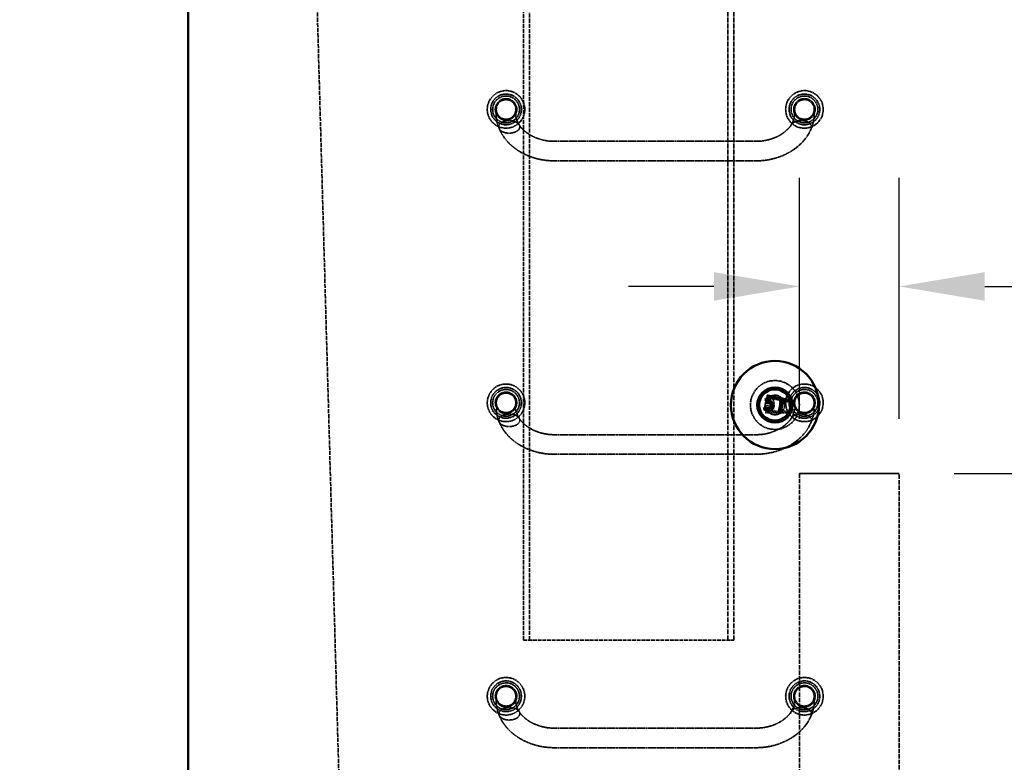
# Model space of a CAD drawing. Units: millimetres. Extents: x 541 to 14339, y 101 to 7221.
# Drawn here: x 5898 to 6905, y 1223 to 1982 of the extents above; entities that cross this region are included whole.
import ezdxf

# ---------------------------------------------------------------- set-up
doc = ezdxf.new("R2010")
doc.units = ezdxf.units.MM
doc.linetypes.add('DASHED', pattern=[0.2067, 0.1654, -0.0413])
for name, color, linetype, lineweight in [('Dimension (ANSI)', 7, 'Continuous', 25), ('Hidden (ANSI)', 7, 'DASHED', 35), ('Visible (ANSI)', 7, 'Continuous', 50)]:
    doc.layers.add(name, color=color, linetype=linetype, lineweight=lineweight)
doc.styles.add('LCG Note Text (ANSI)', font='calibri.ttf')
doc.dimstyles.new('LCG - mm (ANSI)', dxfattribs={"dimscale": 35, "dimtxt": 2, "dimasz": 2.5, "dimexe": 3.175, "dimexo": 1.6002, "dimgap": 0.8, "dimtad": 0, "dimtih": 1, "dimtoh": 1, "dimdec": 0, "dimrnd": 1e-08, "dimzin": 4, "dimdsep": 46, "dimtxsty": 'LCG Note Text (ANSI)', "dimcen": 0.09, "dimdle": 10, "dimclrd": 256, "dimclre": 256, "dimclrt": 256, "dimadec": 1, "dimazin": 1, "dimtfac": 1, "dimtofl": 0, "dimtmove": 0, "dimatfit": 3, "dimfxl": 1, "dimtolj": 1, "dimtzin": 4, "dimlwd": -1, "dimlwe": -1, "dimarcsym": 0})

# ---------------------------------------------------------------- blocks, each defined once
blk = doc.blocks.new('*D78')
at = {"layer": 'Defpoints', "color": 0, "transparency": 16777216}
for p in [(6070.7, 2038), (5002.2, 918), (6232.9, 918)]:
    blk.add_point(p, dxfattribs=at)
at = {"layer": 'Dimension (ANSI)', "transparency": 16777216}
for p, q in [((6014.7, 2038), (4891.1, 2038)), ((5002.2, 1950.5), (5002.2, 1541.9)), ((5002.2, 1005.5), (5002.2, 1414.2)), ((6176.9, 918), (4891.1, 918))]:
    blk.add_line(p, q, dxfattribs=at)
for points in [[(4987.6, 1950.5), (5016.8, 1950.5), (5002.2, 2038)], [(4987.6, 1005.5), (5016.8, 1005.5), (5002.2, 918)]]:
    blk.add_solid(points, dxfattribs=at)
at = {"layer": 'Dimension (ANSI)', "transparency": 16777216, "insert": (4897, 1513.9), "char_height": 70, "attachment_point": 1, "style": 'LCG Note Text (ANSI)'}
blk.add_mtext('\\A1;1120', dxfattribs=at)
blk = doc.blocks.new('*D58')
at = {"layer": 'Defpoints', "color": 0, "transparency": 16777216}
for p in [(6797.9, 1518), (6797.9, 918), (7055.8, 918)]:
    blk.add_point(p, dxfattribs=at)
at = {"layer": 'Dimension (ANSI)', "transparency": 16777216}
for p, q in [((6853.9, 1518), (7166.9, 1518)), ((7055.8, 1430.5), (7055.8, 1281.9)), ((7055.8, 1005.5), (7055.8, 1154.2))]:
    blk.add_line(p, q, dxfattribs=at)
for points in [[(7041.2, 1430.5), (7070.4, 1430.5), (7055.8, 1518)], [(7041.2, 1005.5), (7070.4, 1005.5), (7055.8, 918)]]:
    blk.add_solid(points, dxfattribs=at)
at = {"layer": 'Dimension (ANSI)', "transparency": 16777216, "insert": (6976.8, 1253.9), "char_height": 70, "attachment_point": 1, "style": 'LCG Note Text (ANSI)'}
blk.add_mtext('\\A1;600', dxfattribs=at)
blk = doc.blocks.new('*D59')
at = {"layer": 'Defpoints', "color": 0, "transparency": 16777216}
for p in [(6695.9, 1709.2), (6695.9, 1518), (6797.9, 1518)]:
    blk.add_point(p, dxfattribs=at)
at = {"layer": 'Dimension (ANSI)', "transparency": 16777216}
for p, q in [((6695.9, 1574), (6695.9, 1820.3)), ((6797.9, 1574), (6797.9, 1820.3)), ((6608.4, 1709.2), (6520.9, 1709.2)), ((6885.4, 1709.2), (7064.3, 1709.2))]:
    blk.add_line(p, q, dxfattribs=at)
for points in [[(6608.4, 1723.8), (6608.4, 1694.6), (6695.9, 1709.2)], [(6885.4, 1723.8), (6885.4, 1694.6), (6797.9, 1709.2)]]:
    blk.add_solid(points, dxfattribs=at)
at = {"layer": 'Dimension (ANSI)', "transparency": 16777216, "insert": (7092.3, 1755.5), "char_height": 70, "attachment_point": 1, "style": 'LCG Note Text (ANSI)'}
blk.add_mtext('\\A1;\\fCalibri|b0|i0;102 [TYP.]', dxfattribs=at)

msp = doc.modelspace()

# ---------------------------------------------------------------- linework, layer by layer
at = {"layer": 'Hidden (ANSI)', "ltscale": 29.666874}
for p, q in [((6622.7, 1347.5), (6622.7, 2635.2)), ((6628.8, 1347.5), (6628.8, 2635.2))]:
    msp.add_line(p, q, dxfattribs=at)
at = {"layer": 'Hidden (ANSI)', "ltscale": 25.882921}
msp.add_line((6419.7, 1347.5), (6419.7, 2283.7), dxfattribs=at)
at = {"layer": 'Hidden (ANSI)', "ltscale": 25.023153}
msp.add_line((6413.6, 1347.5), (6413.6, 2252.6), dxfattribs=at)
at = {"layer": 'Hidden (ANSI)', "ltscale": 25.822618}
msp.add_line((6232.9, 918), (6201.3, 2038), dxfattribs=at)
at = {"layer": 'Hidden (ANSI)', "ltscale": 1.414817}
for p, q in [((6385.7, 1890.2), (6385.7, 1883.6)), ((6405.7, 1883.6), (6405.7, 1890.2)), ((6690.9, 1890.2), (6690.9, 1883.6)), ((6710.9, 1883.6), (6710.9, 1890.2)), ((6385.7, 1590.2), (6385.7, 1583.6)), ((6405.7, 1583.6), (6405.7, 1590.2)), ((6690.9, 1590.2), (6690.9, 1583.6)), ((6710.9, 1583.6), (6710.9, 1590.2)), ((6385.7, 1290.2), (6385.7, 1283.6)), ((6405.7, 1283.6), (6405.7, 1290.2)), ((6690.9, 1290.2), (6690.9, 1283.6)), ((6710.9, 1283.6), (6710.9, 1290.2))]:
    msp.add_line(p, q, dxfattribs=at)
at = {"layer": 'Hidden (ANSI)', "ltscale": 11.166385}
for p, q in [((6650.9, 1857.6), (6445.7, 1857.6)), ((6650.9, 1837.6), (6445.7, 1837.6)), ((6650.9, 1557.6), (6445.7, 1557.6)), ((6650.9, 1537.6), (6445.7, 1537.6)), ((6650.9, 1257.6), (6445.7, 1257.6)), ((6650.9, 1237.6), (6445.7, 1237.6))]:
    msp.add_line(p, q, dxfattribs=at)
at = {"layer": 'Hidden (ANSI)', "ltscale": 0.046521}
msp.add_line((6660.4, 1594.8), (6660.9, 1594.5), dxfattribs=at)
at = {"layer": 'Hidden (ANSI)', "ltscale": 0.089659}
msp.add_line((6660.4, 1592.3), (6662, 1592.3), dxfattribs=at)
at = {"layer": 'Hidden (ANSI)', "ltscale": 0.115664}
msp.add_line((6660.9, 1594.5), (6660.9, 1592.3), dxfattribs=at)
at = {"layer": 'Hidden (ANSI)', "ltscale": 0.051874}
for p, q in [((6675.4, 1595.5), (6675.9, 1595)), ((6678.4, 1595.5), (6677.9, 1595)), ((6663.4, 1581.8), (6663.9, 1582.3)), ((6669.7, 1581.8), (6670.2, 1582.3)), ((6670.4, 1582.3), (6670.9, 1581.8)), ((6675.4, 1582.3), (6675.9, 1581.8)), ((6677.9, 1581.8), (6678.4, 1582.3)), ((6683.4, 1582.3), (6682.9, 1581.8)), ((6661.5, 1580), (6661, 1579.5)), ((6669.7, 1580), (6670.2, 1579.5)), ((6670.4, 1579.5), (6670.9, 1580)), ((6683.4, 1579.5), (6682.9, 1580))]:
    msp.add_line(p, q, dxfattribs=at)
at = {"layer": 'Hidden (ANSI)', "ltscale": 0.108387}
msp.add_line((6677.9, 1595), (6675.9, 1595), dxfattribs=at)
at = {"layer": 'Hidden (ANSI)', "ltscale": 0.719619}
for p, q in [((6675.9, 1595), (6675.9, 1581.8)), ((6677.9, 1581.8), (6677.9, 1595))]:
    msp.add_line(p, q, dxfattribs=at)
at = {"layer": 'Hidden (ANSI)', "ltscale": 0.056102}
msp.add_line((6661.5, 1587.7), (6661, 1588.3), dxfattribs=at)
at = {"layer": 'Hidden (ANSI)', "ltscale": 0.420618}
msp.add_line((6661.5, 1587.7), (6661.5, 1580), dxfattribs=at)
at = {"layer": 'Hidden (ANSI)', "ltscale": 0.217536}
msp.add_line((6663.4, 1581.8), (6663.4, 1585.8), dxfattribs=at)
at = {"layer": 'Hidden (ANSI)', "ltscale": 0.34256}
msp.add_line((6669.7, 1581.8), (6663.4, 1581.8), dxfattribs=at)
at = {"layer": 'Hidden (ANSI)', "ltscale": 0.042645}
msp.add_line((6666.6, 1588.4), (6666.9, 1588.1), dxfattribs=at)
at = {"layer": 'Hidden (ANSI)', "ltscale": 0.095818}
msp.add_line((6669.7, 1580), (6669.7, 1581.8), dxfattribs=at)
at = {"layer": 'Hidden (ANSI)', "ltscale": 0.273764}
for p, q in [((6675.9, 1581.8), (6670.9, 1581.8)), ((6682.9, 1581.8), (6677.9, 1581.8))]:
    msp.add_line(p, q, dxfattribs=at)
at = {"layer": 'Hidden (ANSI)', "ltscale": 0.09648}
for p, q in [((6670.9, 1581.8), (6670.9, 1580)), ((6682.9, 1580), (6682.9, 1581.8))]:
    msp.add_line(p, q, dxfattribs=at)
at = {"layer": 'Hidden (ANSI)', "ltscale": 0.44774}
msp.add_line((6661.5, 1580), (6669.7, 1580), dxfattribs=at)
at = {"layer": 'Hidden (ANSI)', "ltscale": 0.656114}
msp.add_line((6670.9, 1580), (6682.9, 1580), dxfattribs=at)
at = {"layer": 'Hidden (ANSI)', "ltscale": 27.073494}
msp.add_line((6695.9, 1518), (6695.9, 930.4), dxfattribs=at)
at = {"layer": 'Hidden (ANSI)', "ltscale": 5.55073}
msp.add_line((6797.9, 1518), (6695.9, 1518), dxfattribs=at)
at = {"layer": 'Hidden (ANSI)', "ltscale": 27.129414}
msp.add_line((6797.9, 929.2), (6797.9, 1518), dxfattribs=at)
at = {"layer": 'Hidden (ANSI)', "ltscale": 23.362732}
msp.add_line((6413.6, 1347.5), (6628.8, 1347.5), dxfattribs=at)
at = {"layer": 'Hidden (ANSI)', "ltscale": 6.582059}
for centre in [(6395.7, 1890.2), (6700.9, 1890.2), (6395.7, 1590.2), (6700.9, 1590.2), (6395.7, 1290.2), (6700.9, 1290.2)]:
    msp.add_circle(centre, 19.2, dxfattribs=at)
at = {"layer": 'Hidden (ANSI)', "ltscale": 5.385303}
for centre in [(6395.7, 1890.2), (6700.9, 1890.2), (6395.7, 1590.2), (6700.9, 1590.2), (6395.7, 1290.2), (6700.9, 1290.2)]:
    msp.add_circle(centre, 15.7, dxfattribs=at)
at = {"layer": 'Hidden (ANSI)', "ltscale": 4.701442}
for centre in [(6395.7, 1890.2), (6700.9, 1890.2), (6395.7, 1590.2), (6700.9, 1590.2), (6395.7, 1290.2), (6700.9, 1290.2)]:
    msp.add_circle(centre, 13.7, dxfattribs=at)
at = {"layer": 'Hidden (ANSI)', "ltscale": 3.761134}
for centre in [(6395.7, 1890.2), (6700.9, 1890.2), (6395.7, 1590.2), (6700.9, 1590.2), (6395.7, 1290.2), (6700.9, 1290.2)]:
    msp.add_circle(centre, 11, dxfattribs=at)
at = {"layer": 'Hidden (ANSI)', "ltscale": 3.419203}
for centre in [(6395.7, 1890.2), (6700.9, 1890.2), (6395.7, 1590.2), (6670.7, 1588), (6700.9, 1590.2), (6395.7, 1290.2), (6700.9, 1290.2)]:
    msp.add_circle(centre, 10, dxfattribs=at)
at = {"layer": 'Hidden (ANSI)', "ltscale": 8.548159}
msp.add_circle((6670.7, 1588), 25, dxfattribs=at)
at = {"layer": 'Hidden (ANSI)', "ltscale": 0.958854}
for points in [[(6388.7, 1870.7), (6386.8, 1875.1), (6385.7, 1879.4), (6385.7, 1883.6)], [(6388.7, 1570.7), (6386.8, 1575.1), (6385.7, 1579.4), (6385.7, 1583.6)], [(6388.7, 1270.7), (6386.8, 1275.1), (6385.7, 1279.4), (6385.7, 1283.6)]]:
    msp.add_open_spline(points, degree=3, dxfattribs=at)
at = {"layer": 'Hidden (ANSI)', "ltscale": 1.047841}
for points in [[(6405.7, 1883.6), (6405.7, 1883.4), (6405.7, 1882.9), (6406, 1881.4), (6406.3, 1880.5), (6407.3, 1877.9), (6408.1, 1876.2), (6409.2, 1874.4)], [(6405.7, 1583.6), (6405.7, 1583.4), (6405.7, 1582.9), (6406, 1581.4), (6406.3, 1580.5), (6407.3, 1577.9), (6408.1, 1576.2), (6409.2, 1574.4)], [(6405.7, 1283.6), (6405.7, 1283.4), (6405.7, 1282.9), (6406, 1281.4), (6406.3, 1280.5), (6407.3, 1277.9), (6408.1, 1276.2), (6409.2, 1274.4)]]:
    msp.add_open_spline(points, degree=3, knots=[0, 0, 0, 0, 0.553314, 0.553314, 1.136547, 1.136547, 1.919427, 1.919427, 1.919427, 1.919427], dxfattribs=at)
at = {"layer": 'Hidden (ANSI)', "ltscale": 1.04783}
for points in [[(6687.4, 1874.4), (6688.7, 1876.6), (6689.6, 1878.8), (6690.4, 1881.2), (6690.6, 1881.8), (6690.8, 1883), (6690.9, 1883.4), (6690.9, 1883.6)], [(6687.4, 1574.4), (6688.7, 1576.6), (6689.6, 1578.8), (6690.4, 1581.2), (6690.6, 1581.8), (6690.8, 1583), (6690.9, 1583.4), (6690.9, 1583.6)], [(6687.4, 1274.4), (6688.7, 1276.6), (6689.6, 1278.8), (6690.4, 1281.2), (6690.6, 1281.8), (6690.8, 1283), (6690.9, 1283.4), (6690.9, 1283.6)]]:
    msp.add_open_spline(points, degree=3, knots=[0, 0, 0, 0, 0.976263, 0.976263, 1.397189, 1.397189, 1.91795, 1.91795, 1.91795, 1.91795], dxfattribs=at)
at = {"layer": 'Hidden (ANSI)', "ltscale": 0.958837}
for points in [[(6710.9, 1883.6), (6710.9, 1880.3), (6710.1, 1876.9), (6708.6, 1872.5), (6708.3, 1871.6), (6707.9, 1870.7)], [(6710.9, 1583.6), (6710.9, 1580.3), (6710.1, 1576.9), (6708.6, 1572.5), (6708.3, 1571.6), (6707.9, 1570.7)], [(6710.9, 1283.6), (6710.9, 1280.3), (6710.1, 1276.9), (6708.6, 1272.5), (6708.3, 1271.6), (6707.9, 1270.7)]]:
    msp.add_open_spline(points, degree=3, knots=[0, 0, 0, 0, 1.39476, 1.39476, 1.757663, 1.757663, 1.757663, 1.757663], dxfattribs=at)
at = {"layer": 'Hidden (ANSI)', "ltscale": 0.879592}
for points, knots in [([(6398.9, 1878.8), (6398.2, 1878.8), (6397.5, 1878.7), (6396, 1878.6), (6395.3, 1878.4), (6394.1, 1878.1), (6393.5, 1877.9), (6392.3, 1877.4), (6391.8, 1877.1), (6390.9, 1876.6), (6390.4, 1876.2), (6389.6, 1875.5), (6389.3, 1875.1), (6388.8, 1874.4), (6388.6, 1874), (6388.4, 1873.2), (6388.3, 1872.7), (6388.3, 1872.4)], [4.613339, 4.613339, 4.613339, 4.613339, 4.814085, 4.814085, 5.014832, 5.014832, 5.207647, 5.207647, 5.400463, 5.400463, 5.586847, 5.586847, 5.77323, 5.77323, 5.955331, 5.955331, 6.137432, 6.137432, 6.137432, 6.137432]), ([(6708.2, 1872.4), (6708.2, 1872.7), (6708.1, 1873.2), (6707.9, 1874), (6707.7, 1874.4), (6707.2, 1875.1), (6706.9, 1875.5), (6706.1, 1876.2), (6705.7, 1876.6), (6704.8, 1877.1), (6704.2, 1877.4), (6703, 1877.9), (6702.4, 1878.1), (6701.2, 1878.4), (6700.5, 1878.6), (6699, 1878.7), (6698.3, 1878.8), (6697.6, 1878.8)], [0, 0, 0, 0, 0.182101, 0.182101, 0.364201, 0.364201, 0.550585, 0.550585, 0.736969, 0.736969, 0.929784, 0.929784, 1.1226, 1.1226, 1.323346, 1.323346, 1.524093, 1.524093, 1.524093, 1.524093]), ([(6388.3, 1872.4), (6388.3, 1872), (6388.4, 1871.5), (6388.6, 1870.7), (6388.8, 1870.3), (6389.3, 1869.6), (6389.6, 1869.2), (6390.4, 1868.5), (6390.9, 1868.1), (6391.8, 1867.6), (6392.3, 1867.3), (6393.5, 1866.8), (6394.1, 1866.6), (6395.3, 1866.3), (6396, 1866.1), (6397.5, 1866), (6398.2, 1865.9), (6398.9, 1865.9)], [0, 0, 0, 0, 0.182101, 0.182101, 0.364201, 0.364201, 0.550585, 0.550585, 0.736969, 0.736969, 0.929784, 0.929784, 1.1226, 1.1226, 1.323346, 1.323346, 1.524093, 1.524093, 1.524093, 1.524093]), ([(6398.9, 1578.8), (6398.2, 1578.8), (6397.5, 1578.7), (6396, 1578.6), (6395.3, 1578.4), (6394.1, 1578.1), (6393.5, 1577.9), (6392.3, 1577.4), (6391.8, 1577.1), (6390.9, 1576.6), (6390.4, 1576.2), (6389.6, 1575.5), (6389.3, 1575.1), (6388.8, 1574.4), (6388.6, 1574), (6388.4, 1573.2), (6388.3, 1572.7), (6388.3, 1572.4)], [4.613339, 4.613339, 4.613339, 4.613339, 4.814085, 4.814085, 5.014832, 5.014832, 5.207647, 5.207647, 5.400463, 5.400463, 5.586847, 5.586847, 5.77323, 5.77323, 5.955331, 5.955331, 6.137432, 6.137432, 6.137432, 6.137432]), ([(6388.3, 1572.4), (6388.3, 1572), (6388.4, 1571.5), (6388.6, 1570.7), (6388.8, 1570.3), (6389.3, 1569.6), (6389.6, 1569.2), (6390.4, 1568.5), (6390.9, 1568.1), (6391.8, 1567.6), (6392.3, 1567.3), (6393.5, 1566.8), (6394.1, 1566.6), (6395.3, 1566.3), (6396, 1566.1), (6397.5, 1566), (6398.2, 1565.9), (6398.9, 1565.9)], [0, 0, 0, 0, 0.182101, 0.182101, 0.364201, 0.364201, 0.550585, 0.550585, 0.736969, 0.736969, 0.929784, 0.929784, 1.1226, 1.1226, 1.323346, 1.323346, 1.524093, 1.524093, 1.524093, 1.524093]), ([(6708.2, 1572.4), (6708.2, 1572.7), (6708.1, 1573.2), (6707.9, 1574), (6707.7, 1574.4), (6707.2, 1575.1), (6706.9, 1575.5), (6706.1, 1576.2), (6705.7, 1576.6), (6704.8, 1577.1), (6704.2, 1577.4), (6703, 1577.9), (6702.4, 1578.1), (6701.2, 1578.4), (6700.5, 1578.6), (6699, 1578.7), (6698.3, 1578.8), (6697.6, 1578.8)], [0, 0, 0, 0, 0.182101, 0.182101, 0.364201, 0.364201, 0.550585, 0.550585, 0.736969, 0.736969, 0.929784, 0.929784, 1.1226, 1.1226, 1.323346, 1.323346, 1.524093, 1.524093, 1.524093, 1.524093]), ([(6398.9, 1278.8), (6398.2, 1278.8), (6397.5, 1278.7), (6396, 1278.6), (6395.3, 1278.4), (6394.1, 1278.1), (6393.5, 1277.9), (6392.3, 1277.4), (6391.8, 1277.1), (6390.9, 1276.6), (6390.4, 1276.2), (6389.6, 1275.5), (6389.3, 1275.1), (6388.8, 1274.4), (6388.6, 1274), (6388.4, 1273.2), (6388.3, 1272.7), (6388.3, 1272.4)], [4.613339, 4.613339, 4.613339, 4.613339, 4.814085, 4.814085, 5.014832, 5.014832, 5.207647, 5.207647, 5.400463, 5.400463, 5.586847, 5.586847, 5.77323, 5.77323, 5.955331, 5.955331, 6.137432, 6.137432, 6.137432, 6.137432]), ([(6388.3, 1272.4), (6388.3, 1272), (6388.4, 1271.5), (6388.6, 1270.7), (6388.8, 1270.3), (6389.3, 1269.6), (6389.6, 1269.2), (6390.4, 1268.5), (6390.9, 1268.1), (6391.8, 1267.6), (6392.3, 1267.3), (6393.5, 1266.8), (6394.1, 1266.6), (6395.3, 1266.3), (6396, 1266.1), (6397.5, 1266), (6398.2, 1265.9), (6398.9, 1265.9)], [0, 0, 0, 0, 0.182101, 0.182101, 0.364201, 0.364201, 0.550585, 0.550585, 0.736969, 0.736969, 0.929784, 0.929784, 1.1226, 1.1226, 1.323346, 1.323346, 1.524093, 1.524093, 1.524093, 1.524093]), ([(6708.2, 1272.4), (6708.2, 1272.7), (6708.1, 1273.2), (6707.9, 1274), (6707.7, 1274.4), (6707.2, 1275.1), (6706.9, 1275.5), (6706.1, 1276.2), (6705.7, 1276.6), (6704.8, 1277.1), (6704.2, 1277.4), (6703, 1277.9), (6702.4, 1278.1), (6701.2, 1278.4), (6700.5, 1278.6), (6699, 1278.7), (6698.3, 1278.8), (6697.6, 1278.8)], [0, 0, 0, 0, 0.182101, 0.182101, 0.364201, 0.364201, 0.550585, 0.550585, 0.736969, 0.736969, 0.929784, 0.929784, 1.1226, 1.1226, 1.323346, 1.323346, 1.524093, 1.524093, 1.524093, 1.524093])]:
    msp.add_open_spline(points, degree=3, knots=knots, dxfattribs=at)
at = {"layer": 'Hidden (ANSI)', "ltscale": 0.891442}
for points, knots in [([(6409.8, 1872.4), (6409.8, 1872.7), (6409.7, 1873.2), (6409.4, 1874), (6409.2, 1874.4), (6408.7, 1875.1), (6408.4, 1875.5), (6407.6, 1876.2), (6407.1, 1876.5), (6406.2, 1877.1), (6405.6, 1877.4), (6404.4, 1877.9), (6403.7, 1878.1), (6402.5, 1878.4), (6401.7, 1878.6), (6400.3, 1878.7), (6399.6, 1878.8), (6398.9, 1878.8)], [3.068716, 3.068716, 3.068716, 3.068716, 3.248308, 3.248308, 3.4279, 3.4279, 3.617693, 3.617693, 3.807486, 3.807486, 4.006911, 4.006911, 4.206335, 4.206335, 4.409837, 4.409837, 4.613339, 4.613339, 4.613339, 4.613339]), ([(6697.6, 1878.8), (6697, 1878.8), (6696.2, 1878.7), (6694.8, 1878.6), (6694.1, 1878.4), (6692.8, 1878.1), (6692.2, 1877.9), (6690.9, 1877.4), (6690.4, 1877.1), (6689.4, 1876.5), (6688.9, 1876.2), (6688.1, 1875.5), (6687.8, 1875.1), (6687.3, 1874.4), (6687.1, 1874), (6686.8, 1873.2), (6686.8, 1872.7), (6686.8, 1872.4)], [1.524093, 1.524093, 1.524093, 1.524093, 1.727594, 1.727594, 1.931096, 1.931096, 2.130521, 2.130521, 2.329946, 2.329946, 2.519739, 2.519739, 2.709532, 2.709532, 2.889124, 2.889124, 3.068716, 3.068716, 3.068716, 3.068716]), ([(6398.9, 1865.9), (6399.6, 1865.9), (6400.3, 1866), (6401.7, 1866.1), (6402.5, 1866.3), (6403.7, 1866.6), (6404.4, 1866.8), (6405.6, 1867.3), (6406.2, 1867.6), (6407.1, 1868.2), (6407.6, 1868.5), (6408.4, 1869.2), (6408.7, 1869.6), (6409.2, 1870.3), (6409.4, 1870.7), (6409.7, 1871.5), (6409.8, 1872), (6409.8, 1872.4)], [1.524093, 1.524093, 1.524093, 1.524093, 1.727594, 1.727594, 1.931096, 1.931096, 2.130521, 2.130521, 2.329946, 2.329946, 2.519739, 2.519739, 2.709532, 2.709532, 2.889124, 2.889124, 3.068716, 3.068716, 3.068716, 3.068716]), ([(6409.8, 1572.4), (6409.8, 1572.7), (6409.7, 1573.2), (6409.4, 1574), (6409.2, 1574.4), (6408.7, 1575.1), (6408.4, 1575.5), (6407.6, 1576.2), (6407.1, 1576.5), (6406.2, 1577.1), (6405.6, 1577.4), (6404.4, 1577.9), (6403.7, 1578.1), (6402.5, 1578.4), (6401.7, 1578.6), (6400.3, 1578.7), (6399.6, 1578.8), (6398.9, 1578.8)], [3.068716, 3.068716, 3.068716, 3.068716, 3.248308, 3.248308, 3.4279, 3.4279, 3.617693, 3.617693, 3.807486, 3.807486, 4.006911, 4.006911, 4.206335, 4.206335, 4.409837, 4.409837, 4.613339, 4.613339, 4.613339, 4.613339]), ([(6398.9, 1565.9), (6399.6, 1565.9), (6400.3, 1566), (6401.7, 1566.1), (6402.5, 1566.3), (6403.7, 1566.6), (6404.4, 1566.8), (6405.6, 1567.3), (6406.2, 1567.6), (6407.1, 1568.2), (6407.6, 1568.5), (6408.4, 1569.2), (6408.7, 1569.6), (6409.2, 1570.3), (6409.4, 1570.7), (6409.7, 1571.5), (6409.8, 1572), (6409.8, 1572.4)], [1.524093, 1.524093, 1.524093, 1.524093, 1.727594, 1.727594, 1.931096, 1.931096, 2.130521, 2.130521, 2.329946, 2.329946, 2.519739, 2.519739, 2.709532, 2.709532, 2.889124, 2.889124, 3.068716, 3.068716, 3.068716, 3.068716]), ([(6697.6, 1578.8), (6697, 1578.8), (6696.2, 1578.7), (6694.8, 1578.6), (6694.1, 1578.4), (6692.8, 1578.1), (6692.2, 1577.9), (6690.9, 1577.4), (6690.4, 1577.1), (6689.4, 1576.5), (6688.9, 1576.2), (6688.1, 1575.5), (6687.8, 1575.1), (6687.3, 1574.4), (6687.1, 1574), (6686.8, 1573.2), (6686.8, 1572.7), (6686.8, 1572.4)], [1.524093, 1.524093, 1.524093, 1.524093, 1.727594, 1.727594, 1.931096, 1.931096, 2.130521, 2.130521, 2.329946, 2.329946, 2.519739, 2.519739, 2.709532, 2.709532, 2.889124, 2.889124, 3.068716, 3.068716, 3.068716, 3.068716]), ([(6409.8, 1272.4), (6409.8, 1272.7), (6409.7, 1273.2), (6409.4, 1274), (6409.2, 1274.4), (6408.7, 1275.1), (6408.4, 1275.5), (6407.6, 1276.2), (6407.1, 1276.5), (6406.2, 1277.1), (6405.6, 1277.4), (6404.4, 1277.9), (6403.7, 1278.1), (6402.5, 1278.4), (6401.7, 1278.6), (6400.3, 1278.7), (6399.6, 1278.8), (6398.9, 1278.8)], [3.068716, 3.068716, 3.068716, 3.068716, 3.248308, 3.248308, 3.4279, 3.4279, 3.617693, 3.617693, 3.807486, 3.807486, 4.006911, 4.006911, 4.206335, 4.206335, 4.409837, 4.409837, 4.613339, 4.613339, 4.613339, 4.613339]), ([(6398.9, 1265.9), (6399.6, 1265.9), (6400.3, 1266), (6401.7, 1266.1), (6402.5, 1266.3), (6403.7, 1266.6), (6404.4, 1266.8), (6405.6, 1267.3), (6406.2, 1267.6), (6407.1, 1268.2), (6407.6, 1268.5), (6408.4, 1269.2), (6408.7, 1269.6), (6409.2, 1270.3), (6409.4, 1270.7), (6409.7, 1271.5), (6409.8, 1272), (6409.8, 1272.4)], [1.524093, 1.524093, 1.524093, 1.524093, 1.727594, 1.727594, 1.931096, 1.931096, 2.130521, 2.130521, 2.329946, 2.329946, 2.519739, 2.519739, 2.709532, 2.709532, 2.889124, 2.889124, 3.068716, 3.068716, 3.068716, 3.068716]), ([(6697.6, 1278.8), (6697, 1278.8), (6696.2, 1278.7), (6694.8, 1278.6), (6694.1, 1278.4), (6692.8, 1278.1), (6692.2, 1277.9), (6690.9, 1277.4), (6690.4, 1277.1), (6689.4, 1276.5), (6688.9, 1276.2), (6688.1, 1275.5), (6687.8, 1275.1), (6687.3, 1274.4), (6687.1, 1274), (6686.8, 1273.2), (6686.8, 1272.7), (6686.8, 1272.4)], [1.524093, 1.524093, 1.524093, 1.524093, 1.727594, 1.727594, 1.931096, 1.931096, 2.130521, 2.130521, 2.329946, 2.329946, 2.519739, 2.519739, 2.709532, 2.709532, 2.889124, 2.889124, 3.068716, 3.068716, 3.068716, 3.068716])]:
    msp.add_open_spline(points, degree=3, knots=knots, dxfattribs=at)
at = {"layer": 'Hidden (ANSI)', "ltscale": 2.555927}
for points, knots in [([(6445.7, 1857.6), (6442.5, 1857.6), (6439.3, 1857.8), (6433.2, 1858.9), (6430.2, 1859.7), (6424.7, 1861.8), (6422.1, 1863), (6417.4, 1865.9), (6415.3, 1867.5), (6411.7, 1870.9), (6410.3, 1872.7), (6409.1, 1874.6)], [4.712389, 4.712389, 4.712389, 4.712389, 4.936703, 4.936703, 5.161017, 5.161017, 5.385331, 5.385331, 5.609644, 5.609644, 5.833958, 5.833958, 5.833958, 5.833958]), ([(6687.4, 1874.6), (6686.3, 1872.7), (6684.8, 1870.9), (6681.2, 1867.5), (6679.1, 1865.9), (6674.5, 1863), (6671.9, 1861.8), (6666.3, 1859.7), (6663.3, 1858.9), (6657.2, 1857.8), (6654, 1857.6), (6650.9, 1857.6)], [3.59082, 3.59082, 3.59082, 3.59082, 3.815134, 3.815134, 4.039447, 4.039447, 4.263761, 4.263761, 4.488075, 4.488075, 4.712389, 4.712389, 4.712389, 4.712389]), ([(6445.7, 1557.6), (6442.5, 1557.6), (6439.3, 1557.8), (6433.2, 1558.9), (6430.2, 1559.7), (6424.7, 1561.8), (6422.1, 1563), (6417.4, 1565.9), (6415.3, 1567.5), (6411.7, 1570.9), (6410.3, 1572.7), (6409.1, 1574.6)], [4.712389, 4.712389, 4.712389, 4.712389, 4.936703, 4.936703, 5.161017, 5.161017, 5.385331, 5.385331, 5.609644, 5.609644, 5.833958, 5.833958, 5.833958, 5.833958]), ([(6687.4, 1574.6), (6686.3, 1572.7), (6684.8, 1570.9), (6681.2, 1567.5), (6679.1, 1565.9), (6674.5, 1563), (6671.9, 1561.8), (6666.3, 1559.7), (6663.3, 1558.9), (6657.2, 1557.8), (6654, 1557.6), (6650.9, 1557.6)], [3.59082, 3.59082, 3.59082, 3.59082, 3.815134, 3.815134, 4.039447, 4.039447, 4.263761, 4.263761, 4.488075, 4.488075, 4.712389, 4.712389, 4.712389, 4.712389]), ([(6445.7, 1257.6), (6442.5, 1257.6), (6439.3, 1257.8), (6433.2, 1258.9), (6430.2, 1259.7), (6424.7, 1261.8), (6422.1, 1263), (6417.4, 1265.9), (6415.3, 1267.5), (6411.7, 1270.9), (6410.3, 1272.7), (6409.1, 1274.6)], [4.712389, 4.712389, 4.712389, 4.712389, 4.936703, 4.936703, 5.161017, 5.161017, 5.385331, 5.385331, 5.609644, 5.609644, 5.833958, 5.833958, 5.833958, 5.833958]), ([(6687.4, 1274.6), (6686.3, 1272.7), (6684.8, 1270.9), (6681.2, 1267.5), (6679.1, 1265.9), (6674.5, 1263), (6671.9, 1261.8), (6666.3, 1259.7), (6663.3, 1258.9), (6657.2, 1257.8), (6654, 1257.6), (6650.9, 1257.6)], [3.59082, 3.59082, 3.59082, 3.59082, 3.815134, 3.815134, 4.039447, 4.039447, 4.263761, 4.263761, 4.488075, 4.488075, 4.712389, 4.712389, 4.712389, 4.712389])]:
    msp.add_open_spline(points, degree=3, knots=knots, dxfattribs=at)
at = {"layer": 'Hidden (ANSI)', "ltscale": 4.052027}
for points, knots in [([(6445.7, 1837.6), (6440.8, 1837.6), (6435.9, 1838), (6426.4, 1839.9), (6421.8, 1841.3), (6413, 1845.1), (6408.9, 1847.4), (6401.5, 1852.8), (6398.2, 1855.9), (6392.6, 1862.9), (6390.3, 1866.7), (6388.6, 1870.8)], [4.712389, 4.712389, 4.712389, 4.712389, 4.966588, 4.966588, 5.220786, 5.220786, 5.474985, 5.474985, 5.729183, 5.729183, 5.983382, 5.983382, 5.983382, 5.983382]), ([(6707.9, 1870.8), (6706.3, 1866.7), (6704, 1862.9), (6698.3, 1855.9), (6695, 1852.8), (6687.6, 1847.4), (6683.5, 1845.1), (6674.8, 1841.3), (6670.1, 1839.9), (6660.6, 1838), (6655.7, 1837.6), (6650.9, 1837.6)], [3.441396, 3.441396, 3.441396, 3.441396, 3.695595, 3.695595, 3.949793, 3.949793, 4.203992, 4.203992, 4.45819, 4.45819, 4.712389, 4.712389, 4.712389, 4.712389]), ([(6445.7, 1537.6), (6440.8, 1537.6), (6435.9, 1538), (6426.4, 1539.9), (6421.8, 1541.3), (6413, 1545.1), (6408.9, 1547.4), (6401.5, 1552.8), (6398.2, 1555.9), (6392.6, 1562.9), (6390.3, 1566.7), (6388.6, 1570.8)], [4.712389, 4.712389, 4.712389, 4.712389, 4.966588, 4.966588, 5.220786, 5.220786, 5.474985, 5.474985, 5.729183, 5.729183, 5.983382, 5.983382, 5.983382, 5.983382]), ([(6707.9, 1570.8), (6706.3, 1566.7), (6704, 1562.9), (6698.3, 1555.9), (6695, 1552.8), (6687.6, 1547.4), (6683.5, 1545.1), (6674.8, 1541.3), (6670.1, 1539.9), (6660.6, 1538), (6655.7, 1537.6), (6650.9, 1537.6)], [3.441396, 3.441396, 3.441396, 3.441396, 3.695595, 3.695595, 3.949793, 3.949793, 4.203992, 4.203992, 4.45819, 4.45819, 4.712389, 4.712389, 4.712389, 4.712389]), ([(6445.7, 1237.6), (6440.8, 1237.6), (6435.9, 1238), (6426.4, 1239.9), (6421.8, 1241.3), (6413, 1245.1), (6408.9, 1247.4), (6401.5, 1252.8), (6398.2, 1255.9), (6392.6, 1262.9), (6390.3, 1266.7), (6388.6, 1270.8)], [4.712389, 4.712389, 4.712389, 4.712389, 4.966588, 4.966588, 5.220786, 5.220786, 5.474985, 5.474985, 5.729183, 5.729183, 5.983382, 5.983382, 5.983382, 5.983382]), ([(6707.9, 1270.8), (6706.3, 1266.7), (6704, 1262.9), (6698.3, 1255.9), (6695, 1252.8), (6687.6, 1247.4), (6683.5, 1245.1), (6674.8, 1241.3), (6670.1, 1239.9), (6660.6, 1238), (6655.7, 1237.6), (6650.9, 1237.6)], [3.441396, 3.441396, 3.441396, 3.441396, 3.695595, 3.695595, 3.949793, 3.949793, 4.203992, 4.203992, 4.45819, 4.45819, 4.712389, 4.712389, 4.712389, 4.712389])]:
    msp.add_open_spline(points, degree=3, knots=knots, dxfattribs=at)
at = {"layer": 'Hidden (ANSI)', "ltscale": 0.006729}
for points in [[(6707.9, 1870.7), (6707.9, 1870.8), (6707.9, 1870.8), (6707.9, 1870.8)], [(6707.9, 1570.7), (6707.9, 1570.8), (6707.9, 1570.8), (6707.9, 1570.8)], [(6707.9, 1270.7), (6707.9, 1270.8), (6707.9, 1270.8), (6707.9, 1270.8)]]:
    msp.add_open_spline(points, degree=3, dxfattribs=at)
at = {"layer": 'Hidden (ANSI)', "ltscale": 0.220275}
msp.add_open_spline([(6664.8, 1595.3), (6664.1, 1595.3), (6663.4, 1595.2), (6662.7, 1595.1), (6662.1, 1594.9), (6661.4, 1594.7), (6660.9, 1594.5)], degree=3, knots=[0, 0, 0, 0, 0.223957, 0.223957, 0.223957, 0.4268826, 0.4268826, 0.4268826, 0.4268826], dxfattribs=at)
at = {"layer": 'Hidden (ANSI)', "ltscale": 0.098374}
msp.add_open_spline([(6661, 1592.3), (6661.1, 1592.4), (6661.3, 1592.5), (6661.5, 1592.6), (6661.6, 1592.7), (6661.7, 1592.7), (6661.8, 1592.8), (6662, 1592.9), (6662.3, 1593), (6662.5, 1593.1), (6662.6, 1593.1)], degree=3, knots=[0, 0, 0, 0, 0.0342735, 0.0342735, 0.0685469, 0.0685469, 0.0685469, 0.1177159, 0.1177159, 0.1668849, 0.1668849, 0.1668849, 0.1668849], dxfattribs=at)
at = {"layer": 'Hidden (ANSI)', "ltscale": 0.122656}
msp.add_open_spline([(6662.6, 1593.1), (6662.8, 1593.2), (6662.9, 1593.2), (6663.3, 1593.3), (6663.5, 1593.4), (6663.9, 1593.5), (6664.1, 1593.5), (6664.5, 1593.6), (6664.7, 1593.6), (6664.8, 1593.6)], degree=3, knots=[0, 0, 0, 0, 0.0436531, 0.0436531, 0.1043071, 0.1043071, 0.1564607, 0.1564607, 0.2086143, 0.2086143, 0.2086143, 0.2086143], dxfattribs=at)
at = {"layer": 'Hidden (ANSI)', "ltscale": 0.042643}
for points, knots in [([(6662.8, 1592.7), (6662.8, 1592.7), (6662.8, 1592.7), (6662.8, 1592.7), (6662.8, 1592.8), (6662.7, 1592.9), (6662.7, 1593), (6662.7, 1593), (6662.7, 1593.1), (6662.6, 1593.1), (6662.6, 1593.1), (6662.6, 1593.1)], [-0.07879029, -0.07879029, -0.07879029, -0.07879029, -0.07842572, -0.07842572, -0.05859579, -0.05859579, -0.03906281, -0.03906281, -0.01953109, -0.01953109, 0, 0, 0, 0]), ([(6666.6, 1592.3), (6666.6, 1592.3), (6666.6, 1592.3), (6666.7, 1592.4), (6666.7, 1592.4), (6666.8, 1592.5), (6666.9, 1592.5), (6666.9, 1592.6), (6667, 1592.6), (6667, 1592.7), (6667, 1592.7), (6667, 1592.7)], [-0.00036458, -0.00036458, -0.00036458, -0.00036458, 0, 0, 0.01982966, 0.01982966, 0.03936252, 0.03936252, 0.05889437, 0.05889437, 0.07842578, 0.07842578, 0.07842578, 0.07842578])]:
    msp.add_open_spline(points, degree=3, knots=knots, dxfattribs=at)
at = {"layer": 'Hidden (ANSI)', "ltscale": 0.222007}
msp.add_open_spline([(6668.5, 1593.8), (6668.3, 1594.1), (6668, 1594.3), (6667.3, 1594.7), (6666.9, 1595), (6665.9, 1595.3), (6665.3, 1595.3), (6664.8, 1595.3)], degree=3, knots=[0, 0, 0, 0, 0.1061517, 0.1061517, 0.2759944, 0.2759944, 0.447619, 0.447619, 0.447619, 0.447619], dxfattribs=at)
at = {"layer": 'Hidden (ANSI)', "ltscale": 0.131678}
msp.add_open_spline([(6664.8, 1593.6), (6665.2, 1593.6), (6665.7, 1593.5), (6666, 1593.4), (6666.4, 1593.2), (6666.7, 1593), (6667, 1592.7)], degree=3, knots=[0, 0, 0, 0, 0.1017366, 0.1017366, 0.1017366, 0.1984324, 0.1984324, 0.1984324, 0.1984324], dxfattribs=at)
at = {"layer": 'Hidden (ANSI)', "ltscale": 0.142253}
msp.add_open_spline([(6667, 1592.7), (6667.3, 1592.3), (6667.5, 1591.9), (6667.7, 1591.1), (6667.8, 1590.6), (6667.8, 1590.2)], degree=3, knots=[0, 0, 0, 0, 0.11281, 0.11281, 0.22562, 0.22562, 0.22562, 0.22562], dxfattribs=at)
at = {"layer": 'Hidden (ANSI)', "ltscale": 0.214177}
msp.add_open_spline([(6669.8, 1590.2), (6669.8, 1590.9), (6669.7, 1591.6), (6669.5, 1592.2), (6669.2, 1592.8), (6668.9, 1593.4), (6668.5, 1593.8)], degree=3, knots=[0, 0, 0, 0, 0.2213791, 0.2213791, 0.2213791, 0.4286738, 0.4286738, 0.4286738, 0.4286738], dxfattribs=at)
at = {"layer": 'Hidden (ANSI)', "ltscale": 0.16282}
msp.add_open_spline([(6664.5, 1587.4), (6663.9, 1587.4), (6663.4, 1587.4), (6662.8, 1587.5), (6662.4, 1587.6), (6661.9, 1587.6), (6661.5, 1587.7)], degree=3, knots=[0, 0, 0, 0, 0.1574938, 0.1574938, 0.1574938, 0.2884073, 0.2884073, 0.2884073, 0.2884073], dxfattribs=at)
at = {"layer": 'Hidden (ANSI)', "ltscale": 0.074187}
msp.add_open_spline([(6663.4, 1585.8), (6663.7, 1585.7), (6663.9, 1585.7), (6664.3, 1585.7), (6664.6, 1585.7), (6664.8, 1585.7)], degree=3, knots=[0, 0, 0, 0, 0.0715528, 0.0715528, 0.1431055, 0.1431055, 0.1431055, 0.1431055], dxfattribs=at)
at = {"layer": 'Hidden (ANSI)', "ltscale": 0.053638}
msp.add_open_spline([(6663.9, 1585.2), (6663.9, 1585.2), (6663.9, 1585.2), (6663.9, 1585.3), (6663.8, 1585.3), (6663.7, 1585.5), (6663.6, 1585.6), (6663.5, 1585.6), (6663.5, 1585.7), (6663.5, 1585.7), (6663.4, 1585.7), (6663.4, 1585.8), (6663.4, 1585.8), (6663.4, 1585.8)], degree=3, knots=[-0.09310812, -0.09310812, -0.09310812, -0.09310812, -0.09270281, -0.09270281, -0.06762627, -0.06762627, -0.04143703, -0.04143703, -0.02269743, -0.02269743, -0.0085522, -0.0085522, 0, 0, 0, 0], dxfattribs=at)
at = {"layer": 'Hidden (ANSI)', "ltscale": 0.141767}
msp.add_open_spline([(6666.9, 1588.1), (6666.7, 1587.9), (6666.5, 1587.8), (6666.2, 1587.6), (6666, 1587.6), (6665.9, 1587.5), (6665.8, 1587.5), (6665.7, 1587.5), (6665.3, 1587.4), (6664.9, 1587.4), (6664.5, 1587.4)], degree=3, knots=[0, 0, 0, 0, 0.0559072, 0.0559072, 0.0951668, 0.0951668, 0.0951668, 0.1118144, 0.1118144, 0.2236287, 0.2236287, 0.2236287, 0.2236287], dxfattribs=at)
at = {"layer": 'Hidden (ANSI)', "ltscale": 0.199929}
msp.add_open_spline([(6664.8, 1585.7), (6665.5, 1585.7), (6666.1, 1585.7), (6666.7, 1585.9), (6667.3, 1586), (6667.8, 1586.3), (6668.3, 1586.6)], degree=3, knots=[0, 0, 0, 0, 0.207595, 0.207595, 0.207595, 0.398942, 0.398942, 0.398942, 0.398942], dxfattribs=at)
at = {"layer": 'Hidden (ANSI)', "ltscale": 0.131025}
msp.add_open_spline([(6667.8, 1590.2), (6667.8, 1590), (6667.8, 1589.8), (6667.7, 1589.4), (6667.7, 1589.1), (6667.6, 1588.9), (6667.4, 1588.6), (6667.2, 1588.3), (6666.9, 1588.1)], degree=3, knots=[0, 0, 0, 0, 0.0565268, 0.0565268, 0.1130536, 0.1130536, 0.1130536, 0.1959468, 0.1959468, 0.1959468, 0.1959468], dxfattribs=at)
at = {"layer": 'Hidden (ANSI)', "ltscale": 0.222976}
msp.add_open_spline([(6668.3, 1586.6), (6668.5, 1586.7), (6668.6, 1586.9), (6669, 1587.3), (6669.2, 1587.7), (6669.4, 1588), (6669.5, 1588.3), (6669.6, 1588.6), (6669.8, 1589.3), (6669.8, 1589.8), (6669.8, 1590.2)], degree=3, knots=[0, 0, 0, 0, 0.077265, 0.077265, 0.2067612, 0.2067612, 0.2067612, 0.3091164, 0.3091164, 0.4540235, 0.4540235, 0.4540235, 0.4540235], dxfattribs=at)
at = {"layer": 'Visible (ANSI)'}
for p, q in [((6070.7, 2038), (6070.7, 766)), ((6663.3, 1597.7), (6661.8, 1590.2)), ((6662.9, 1598.3), (6663.3, 1597.7)), ((6671.4, 1596.1), (6663.3, 1597.7)), ((6664, 1591.7), (6664.9, 1595.6)), ((6665.3, 1595), (6664.9, 1595.6)), ((6664.9, 1595.6), (6671, 1594.3)), ((6671, 1594.3), (6671.4, 1596.1)), ((6671.4, 1593.7), (6671, 1594.3)), ((6672, 1596.4), (6671.4, 1596.1)), ((6672.1, 1594.1), (6671.6, 1593.7)), ((6672.5, 1595.8), (6672.1, 1596.4)), ((6672.5, 1595.8), (6672.1, 1594.1)), ((6672.1, 1594.1), (6677.1, 1593.1)), ((6684.3, 1593.3), (6672.5, 1595.8)), ((6677.1, 1593.1), (6674.4, 1580.1)), ((6676.3, 1579.7), (6679, 1592.6)), ((6677.1, 1593.1), (6676.5, 1592.7)), ((6679.4, 1592.1), (6679, 1592.6)), ((6679, 1592.6), (6683.9, 1591.6)), ((6683.9, 1591.6), (6684.3, 1593.3)), ((6683.9, 1591.6), (6684.3, 1591)), ((6684.3, 1593.3), (6684.9, 1593.7)), ((6659.2, 1583.5), (6659.8, 1583.7)), ((6660.2, 1585.8), (6659.7, 1585.9)), ((6660.2, 1585.8), (6659.8, 1583.7)), ((6660.3, 1585.8), (6660.2, 1585.8)), ((6661.3, 1585.6), (6660.3, 1585.8)), ((6661.8, 1590.2), (6661.1, 1589.7)), ((6666.6, 1588.4), (6667, 1588.7)), ((6674.4, 1580.1), (6673.8, 1579.7)), ((6674.4, 1580.1), (6676.3, 1579.7)), ((6676.3, 1579.7), (6676.7, 1579.1))]:
    msp.add_line(p, q, dxfattribs=at)
for radius in [45, 18, 16]:
    msp.add_circle((6670.7, 1588), radius, dxfattribs=at)
for points, knots in [([(6664.7, 1592.1), (6664.6, 1592.1), (6664.6, 1592.1), (6664.6, 1592.1), (6664.5, 1592), (6664.3, 1591.9), (6664.3, 1591.9), (6664.2, 1591.8), (6664.1, 1591.8), (6664.1, 1591.7), (6664.1, 1591.7), (6664.1, 1591.7), (6664, 1591.7), (6664, 1591.7)], [-0.09310812, -0.09310812, -0.09310812, -0.09310812, -0.09270281, -0.09270281, -0.06762627, -0.06762627, -0.04143703, -0.04143703, -0.02269743, -0.02269743, -0.0085522, -0.0085522, 0, 0, 0, 0]), ([(6665.4, 1591.5), (6665.2, 1591.5), (6665, 1591.6), (6664.7, 1591.6), (6664.4, 1591.7), (6664, 1591.7)], [-0.3294449, -0.3294449, -0.3294449, -0.3294449, -0.1076054, -0.1076054, 0, 0, 0, 0]), ([(6668.6, 1589.9), (6668.4, 1590.1), (6668.2, 1590.3), (6667.8, 1590.7), (6667.5, 1590.8), (6667, 1591), (6666.5, 1591.3), (6665.4, 1591.5)], [-1.032698, -1.032698, -1.032698, -1.032698, -0.671616, -0.671616, -0.330617, -0.330617, 0, 0, 0, 0]), ([(6659.8, 1583.7), (6660.3, 1583.3), (6660.8, 1583), (6661.8, 1582.6), (6662.5, 1582.3), (6663.4, 1582.1)], [-0.7575971, -0.7575971, -0.7575971, -0.7575971, -0.2935871, -0.2935871, 0, 0, 0, 0]), ([(6661.8, 1584.6), (6661.5, 1584.8), (6661.2, 1585), (6660.8, 1585.3), (6660.5, 1585.5), (6660.3, 1585.8)], [-0.3025761, -0.3025761, -0.3025761, -0.3025761, -0.0846798, -0.0846798, 0, 0, 0, 0]), ([(6661.8, 1590.2), (6662.2, 1590.2), (6662.7, 1590.2), (6663.3, 1590.1), (6663.9, 1590.1), (6664.7, 1589.9)], [-0.7038514, -0.7038514, -0.7038514, -0.7038514, -0.2454262, -0.2454262, 0, 0, 0, 0]), ([(6662, 1585.1), (6662, 1585.1), (6662, 1585.1), (6662, 1585), (6662, 1585), (6661.9, 1584.8), (6661.9, 1584.8), (6661.8, 1584.7), (6661.8, 1584.7), (6661.8, 1584.7), (6661.8, 1584.6), (6661.8, 1584.6)], [-0.07879029, -0.07879029, -0.07879029, -0.07879029, -0.07842572, -0.07842572, -0.05859579, -0.05859579, -0.03906281, -0.03906281, -0.01953109, -0.01953109, 0, 0, 0, 0]), ([(6663.8, 1583.8), (6663.5, 1583.8), (6663.1, 1583.9), (6662.4, 1584.3), (6662.1, 1584.4), (6661.8, 1584.6)], [-0.2245952, -0.2245952, -0.2245952, -0.2245952, -0.1134612, -0.1134612, 0, 0, 0, 0]), ([(6663.4, 1582.1), (6663.9, 1582), (6664.3, 1581.9), (6665, 1581.9), (6665.4, 1582), (6666.4, 1582.2), (6666.9, 1582.4), (6667.3, 1582.8)], [-0.5427406, -0.5427406, -0.5427406, -0.5427406, -0.3150767, -0.3150767, -0.165115, -0.165115, 0, 0, 0, 0]), ([(6666.1, 1584.2), (6666, 1584.1), (6665.8, 1584), (6665.4, 1583.8), (6665.2, 1583.8), (6664.8, 1583.7), (6664.4, 1583.6), (6663.8, 1583.8)], [-0.4973948, -0.4973948, -0.4973948, -0.4973948, -0.3331454, -0.3331454, -0.1711008, -0.1711008, 0, 0, 0, 0]), ([(6664.7, 1589.9), (6665.3, 1589.8), (6665.9, 1589.6), (6666.6, 1589.2), (6666.8, 1589), (6667, 1588.7)], [-0.2423173, -0.2423173, -0.2423173, -0.2423173, -0.086996, -0.086996, 0, 0, 0, 0]), ([(6665.8, 1584.6), (6665.8, 1584.6), (6665.8, 1584.6), (6665.9, 1584.6), (6665.9, 1584.5), (6666, 1584.4), (6666, 1584.4), (6666.1, 1584.3), (6666.1, 1584.3), (6666.1, 1584.2), (6666.1, 1584.2), (6666.1, 1584.2)], [-0.00036458, -0.00036458, -0.00036458, -0.00036458, 0, 0, 0.01982966, 0.01982966, 0.03936252, 0.03936252, 0.05889437, 0.05889437, 0.07842578, 0.07842578, 0.07842578, 0.07842578]), ([(6667.4, 1586.4), (6667.2, 1585.7), (6667, 1585.3), (6666.7, 1584.8), (6666.4, 1584.5), (6666.1, 1584.2)], [-0.1965687, -0.1965687, -0.1965687, -0.1965687, -0.1184455, -0.1184455, 0, 0, 0, 0]), ([(6667, 1588.7), (6667.1, 1588.6), (6667.2, 1588.4), (6667.4, 1588.1), (6667.4, 1587.9), (6667.5, 1587.3), (6667.5, 1586.9), (6667.4, 1586.4)], [-0.2039549, -0.2039549, -0.2039549, -0.2039549, -0.1755942, -0.1755942, -0.1374729, -0.1374729, 0, 0, 0, 0]), ([(6667.3, 1582.8), (6667.9, 1583.1), (6668.3, 1583.6), (6668.9, 1584.5), (6669.2, 1585.1), (6669.4, 1586)], [-0.7029928, -0.7029928, -0.7029928, -0.7029928, -0.2821308, -0.2821308, 0, 0, 0, 0]), ([(6669.4, 1586), (6669.5, 1586.5), (6669.5, 1587), (6669.5, 1587.8), (6669.5, 1588.2), (6669.2, 1589.1), (6668.9, 1589.5), (6668.6, 1589.9)], [-0.4726556, -0.4726556, -0.4726556, -0.4726556, -0.2852753, -0.2852753, -0.1503672, -0.1503672, 0, 0, 0, 0])]:
    msp.add_open_spline(points, degree=3, knots=knots, dxfattribs=at)

# ---------------------------------------------------------------- dimensions: what is measured, and where the dimension line sits
at = {"layer": 'Dimension (ANSI)'}
for base, p1, p2, override, picture, middle in [((5002.2, 918), (6070.7, 2038), (6232.9, 918), {"dimgap": 0.8, "dimdec": 0, "dimtol": 0, "dimlim": 0, "dimtp": 0, "dimtm": 0, "dimtdec": 2, "dimatfit": 1}, '*D78', (5002.2, 1478)), ((7055.8, 918), (6797.9, 1518), (6797.9, 918), {"dimgap": 0.8, "dimdec": 0, "dimse2": 1, "dimtol": 0, "dimlim": 0, "dimtp": 0, "dimtm": 0, "dimtdec": 2, "dimatfit": 1}, '*D58', (7055.8, 1218))]:
    dim = msp.add_linear_dim(base=base, p1=p1, p2=p2, angle=90, dimstyle='LCG - mm (ANSI)', override=override, dxfattribs=at)
    dim.commit()
    dim.dimension.update_dxf_attribs({"geometry": picture, "text_midpoint": middle, "dimtype": 160})
dim = msp.add_linear_dim(base=(6695.9, 1709.2), p1=(6797.9, 1518), p2=(6695.9, 1518), angle=180, text='\\fCalibri|b0|i0;<> [TYP.]', dimstyle='LCG - mm (ANSI)', override={"dimgap": 0.8, "dimtih": 0, "dimtoh": 0, "dimdec": 0, "dimtol": 0, "dimlim": 0, "dimtp": 0, "dimtm": 0, "dimtdec": 2, "dimatfit": 1}, dxfattribs=at)
dim.commit()
dim.dimension.update_dxf_attribs({"geometry": '*D59', "text_midpoint": (7308.8, 1709.2), "dimtype": 160})

doc.saveas('drawing.dxf')
